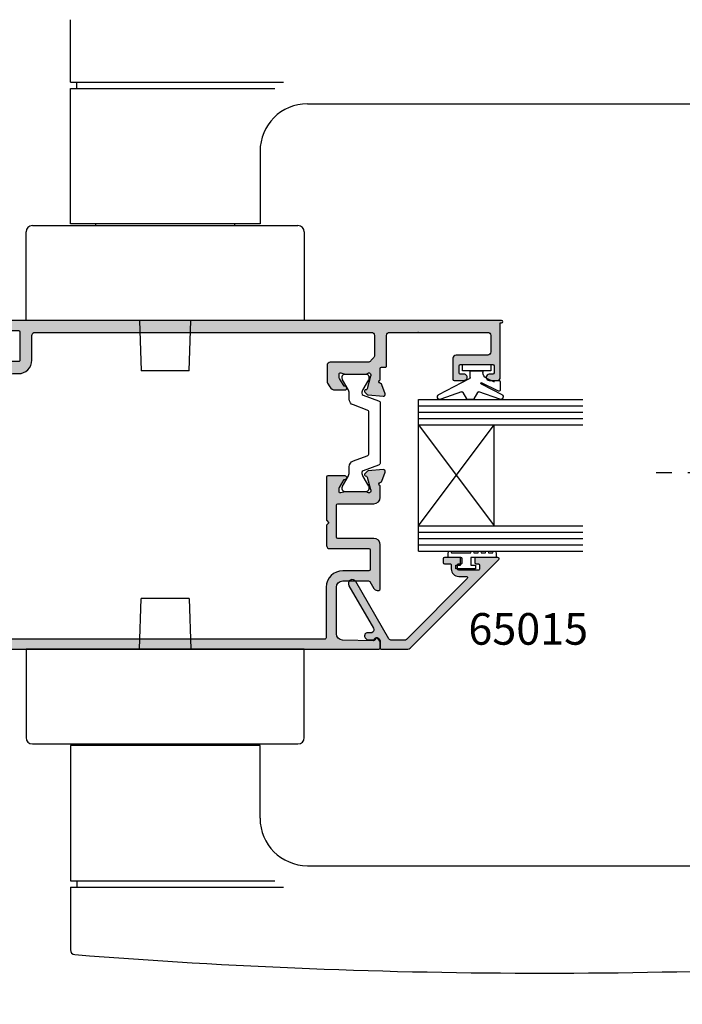
# Model space of a CAD drawing. Units: millimetres. Extents: x 0 to 354, y 0 to 493.
# Drawn here: x 144 to 249, y 189 to 345 of the extents above; entities that cross this region are included whole.
import ezdxf

# ---------------------------------------------------------------- set-up
doc = ezdxf.new("R2010")
doc.units = ezdxf.units.MM
doc.linetypes.add('DASHED', pattern=[0.2, 0.1, -0.1])
for name, color, linetype in [('APL Hatch', 253, 'Continuous'), ('APL Joinery', 2, 'Continuous'), ('APL Notes', 7, 'Continuous')]:
    doc.layers.add(name, color=color, linetype=linetype)
doc.styles.add('Arial-Bold', font='arialbd.ttf')

# ---------------------------------------------------------------- blocks, each defined once
blk = doc.blocks.new('06035')
at = {"layer": 'APL Hatch'}
h = blk.add_hatch(color=256, dxfattribs=at)
edge = h.paths.add_edge_path()
edge.add_arc((1.521590794765156, 83.93893566067501), 0.1999999999999978, 109.9322338039802, 181.1634741697626)
edge.add_line((1.321632028559789, 83.93487464877806), (1.420643288893091, 79.05969330010915))
edge.add_arc((2.420437119919931, 79.07999835959384), 1.000000000000001, 181.1634741697593, 270.0000026269949)
edge.add_line((2.420437165769642, 78.07999835959384), (9.799999778227097, 78.07999865209494))
edge.add_arc((9.799999732377387, 79.0799986520949), 0.9999999999999584, 270.0000026269949, 359.9999930934727)
edge.add_line((10.79999973237734, 79.07999853155326), (10.80000022564521, 83.17209347542557))
edge.add_arc((10.60000022564521, 83.1720934995339), 0.2000000000000008, 359.9999930934719, 420.0000020151991)
edge.add_line((10.70000021955327, 83.34529858380797), (9.600000325442242, 83.98038376719616))
edge.add_arc((9.90000010189216, 84.49999866447288), 0.599999589451445, 179.9999999999987, 240.000002015197, ccw=False)
edge.add_line((9.300000512440707, 84.4999986644729), (9.300000512440716, 84.799998354072))
edge.add_arc((9.50000051244072, 84.799998354072), 0.2000000000000028, 90.00000000000051, 180, ccw=False)
edge.add_line((9.500000512440717, 84.999998354072), (16.50250182972539, 84.99999835407192))
edge.add_arc((16.50250182972538, 83.99999835407192), 1, 0, 89.99999999999937, ccw=False)
edge.add_line((17.50250182972538, 83.99999835407192), (17.50250182972538, 78.27999865209495))
edge.add_arc((17.70250182972538, 78.27999865209495), 0.2000000000000028, 180, 270)
edge.add_line((17.70250182972538, 78.07999865209494), (22.80250182972537, 78.07999865209494))
edge.add_arc((22.80250182972537, 78.27999865209495), 0.2000000000000028, 270, 360)
edge.add_line((23.00250182972538, 78.27999865209495), (23.00250182972538, 83.99999835407192))
edge.add_arc((24.00250182972538, 83.99999835407192), 1, 89.9999999999992, 180, ccw=False)
edge.add_line((24.00250182972539, 84.99999835407192), (25.81715746361761, 84.99999835407189))
edge.add_arc((26.10000015548613, 85.09999844457445), 0.3000000107399185, 199.4712382425016, 349.0956954923053)
edge.add_arc((26.68916708311889, 84.98649687220586), 0.3000002188820161, 110.0000019616532, 169.0956954923063, ccw=False)
edge.add_line((26.58656095560736, 85.26840486061049), (27.99739415394858, 85.78190620502329))
edge.add_arc((28.10000019679809, 85.49999844922559), 0.2999999713468894, -4.999999104245774, 110.00000196165189, ccw=False)
edge.add_line((28.39885857809031, 85.47385173357088), (28.19190110565433, 83.10831657323409))
edge.add_arc((27.89303897426069, 83.1344636169801), 0.3000037357730822, 314.99996332573915, 355.000000895754, ccw=False)
edge.add_line((28.10517351442252, 82.92232880524914), (27.74142127046871, 82.5585770269609))
edge.add_arc((27.6000001075483, 82.69999837092502), 0.1999998546258908, 195.0000291917776, 314.99996332573915, ccw=False)
edge.add_line((27.40681510908437, 82.64823450110376), (27.36198614212048, 82.81553814250388))
edge.add_arc((27.16880120004534, 82.76377428779199), 0.1999997962479211, 15.00002919177647, 74.99999560750194)
edge.add_line((27.22056497114117, 82.95695925227201), (25.23206832681675, 83.48977548566103))
edge.add_arc((25.15441628544218, 83.19997421080853), 0.3000243630703486, 74.99999560749905, 90.00000000551795)
edge.add_line((25.15441628541329, 83.49999857387888), (25.0000004044918, 83.499998573864))
edge.add_arc((25.0000004045207, 83.19999848577987), 0.3000000880841327, 90.0000000055211, 228.1896799349267)
edge.add_arc((24.60000059666345, 82.75278518630108), 0.2999995631795506, 1.9809931472991593e-10, 48.18967993492657, ccw=False)
edge.add_line((24.90000015984301, 82.75278518630212), (24.90000015985415, 79.52539994758526))
edge.add_arc((24.70001669356497, 79.52539994758456), 0.1999834662891828, -14.477510812403125, 1.9952040020143613e-10, ccw=False)
edge.add_line((24.89364985337721, 79.47540408565415), (24.70635112387984, 78.74999915370445))
edge.add_arc((24.90000101926035, 78.69999897066933), 0.2000007507096619, 165.5224891875989, 270.0000000001425)
edge.add_line((24.90000101926084, 78.49999821995966), (25.42119301854548, 78.49999821996096))
edge.add_arc((25.42119301854473, 78.79999781092363), 0.2999995909626705, 270.0000000001425, 301.3999864341854)
edge.add_line((25.57749563435651, 78.54393288386768), (26.83096433917993, 79.30905304169109))
edge.add_arc((27.06464486727056, 79.39789730710663), 0.2499997854117922, 121.40002681434149, 200.8165740807479, ccw=False)
edge.add_line((26.9343924712479, 79.61128476230562), (27.01891804782672, 79.66287944890198))
edge.add_arc((27.15000000044185, 79.45000032428287), 0.249999999999985, -6.415704604023631e-06, 121.62300280002529, ccw=False)
edge.add_line((27.40000000044184, 79.45000029628908), (27.39999969250973, 76.6999988010632))
edge.add_arc((27.19999969250973, 76.69999882345826), 0.2000000000000005, 270.0000000000234, 359.9999935842889, ccw=False)
edge.add_line((27.19999969250981, 76.49999882345826), (20.40250182972515, 76.49999882345585))
edge.add_line((20.40250182972515, 76.49999882345585), (20.00250182972538, 76.89999882345563))
edge.add_line((20.00250182972538, 76.89999882345563), (19.60250182972514, 76.49999882345543))
edge.add_line((19.60250182972514, 76.49999882345543), (16.40250182972567, 76.4999988234536))
edge.add_arc((16.40250182972538, 76.9999988234536), 0.5, 180, 270.00000000003337, ccw=False)
edge.add_line((15.90250182972538, 76.9999988234536), (15.90250182972538, 83.19999835407197))
edge.add_arc((15.70250182972538, 83.19999835407197), 0.2000000000000028, 0, 90)
edge.add_line((15.70250182972538, 83.39999835407197), (12.60000025766339, 83.39999835407197))
edge.add_arc((12.60000025766339, 83.19999835407197), 0.2000000000000028, 90, 179.9999926949834)
edge.add_line((12.40000025766339, 83.19999837957128), (12.39999973237733, 79.0799983206037))
edge.add_arc((9.799999732377387, 79.0799986520949), 2.599999999999969, 270.0000026269953, 359.99999269498215, ccw=False)
edge.add_line((9.79999985158665, 76.47999865209493), (1.80000046005272, 76.47999833114694))
edge.add_arc((1.800000469222663, 76.27999833114694), 0.2000000000000031, 90.0000026269953, 179.9999999999878)
edge.add_line((1.60000046922266, 76.27999833114698), (1.600000469211764, 17.10204938999878))
edge.add_arc((2.100000469211764, 17.10204938999869), 0.5000000000000002, 179.9999999999894, 270.0000000000002)
edge.add_line((2.100000469211766, 16.60204938999869), (4.200000274023036, 16.6020493899987))
edge.add_arc((4.200000274023036, 16.8020493899987), 0.1999999999999993, 269.9999999999997, 360)
edge.add_line((4.400000274023038, 16.8020493899987), (4.40000027402305, 17.79999966537321))
edge.add_arc((6.200000274023054, 17.79999966537319), 1.800000000000004, 90.00000000000398, 179.9999999999993, ccw=False)
edge.add_line((6.200000274022928, 19.5999996653732), (22.07999968460469, 19.59999966537403))
edge.add_arc((22.07999968460462, 20.60000022499263), 1.000000559618599, 270.0000000000041, 360.0000000000383)
edge.add_line((23.08000024422321, 20.60000022499329), (23.08000024422, 25.39999692940293))
edge.add_arc((24.08000024422, 25.3999969294036), 1, 90.00000000000063, 180.0000000000383, ccw=False)
edge.add_line((24.08000024421999, 26.3999969294036), (27.27999893311629, 26.39999692940363))
edge.add_arc((27.2799989331163, 26.19999692940362), 0.2000000000000028, 2.7832143473460746e-05, 90.00000000000102, ccw=False)
edge.add_line((27.47999893311627, 26.19999702655613), (27.48000022038673, 23.54999761590859))
edge.add_arc((27.23000093704148, 23.5499974944683), 0.2499992833452762, -121.4004822575435, 2.7832143473460746e-05, ccw=False)
edge.add_line((27.09974710639469, 23.33661150318726), (27.01438939900089, 23.38871505645486))
edge.add_arc((27.14464184607536, 23.60209878112346), 0.2499966278219198, 159.1833809539849, 238.59951774245678, ccw=False)
edge.add_line((26.9109643391798, 23.69094210779129), (25.657497194274, 24.4560641074033))
edge.add_arc((25.50120161760714, 24.20001164734418), 0.2999852822855739, 58.59992052163549, 90.00000000911567)
edge.add_line((25.50120161755942, 24.49999692962975), (24.97999694074199, 24.49999692954682))
edge.add_arc((24.97999694077382, 24.30000008307175), 0.1999968464750665, 90.00000000911638, 194.4775108117189)
edge.add_line((24.78635082565163, 24.25000087609749), (24.97364938959521, 23.52459658529923))
edge.add_arc((24.78000208838747, 23.47459707207904), 0.199998071458942, 3.5930725061916746e-10, 14.477510811716684, ccw=False)
edge.add_line((24.98000015984642, 23.47459707208029), (24.98000015986677, 20.24720919423979))
edge.add_arc((24.68000856357466, 20.2472091942379), 0.2999915962921023, -48.18994876768329, 3.610125531849917e-10, ccw=False)
edge.add_arc((25.08000168586343, 19.7999991466868), 0.3000011740884869, 131.8100512323183, 269.9999999959276)
edge.add_line((25.08000168584211, 19.49999797259832), (25.2344162854214, 19.49999797258734))
edge.add_arc((25.23441628544273, 19.80002233565747), 0.3000243630701362, 269.9999999959265, 285.0000043918488)
edge.add_line((25.31206832681394, 19.5102210608043), (27.30056781064398, 20.0430380550127))
edge.add_arc((27.24880560687857, 20.23621717014653), 0.1999937405584005, 285.0000043918494, 344.9999309732623)
edge.add_line((27.44198466361976, 20.18445474845741), (27.48681443690768, 20.35176093381504))
edge.add_arc((27.68000050117136, 20.29999663445687), 0.2000009952818594, 45.000073347305886, 164.9999309732619, ccw=False)
edge.add_line((27.82142238013738, 20.44141887550635), (28.18517412589479, 20.07766806106281))
edge.add_arc((27.97304165190211, 19.86553504394581), 0.3000010057873384, 4.999997635376872, 45.00007334730702, ccw=False)
edge.add_line((28.27190106436874, 19.89168184209619), (28.47885855723402, 17.52614574977788))
edge.add_arc((28.1799993290807, 17.49999896775282), 0.3000008207699795, -110.00000613608529, 4.999997635377781, ccw=False)
edge.add_line((28.07739297517217, 17.21809042123416), (26.66656317208373, 17.73159064628256))
edge.add_arc((26.76917081839301, 18.0135027436419), 0.3000045994958546, 190.9045225622001, 249.9999938639157, ccw=False)
edge.add_arc((26.18000000584859, 17.89999809738805), 0.3000000263825265, 10.90452256219906, 160.5286675718477)
edge.add_line((25.8971574636176, 17.99999865805558), (20.40000006019137, 17.99999865805559))
edge.add_line((20.40000006019137, 17.99999865805559), (20.00000027402304, 18.39999797856264))
edge.add_line((20.00000027402304, 18.39999797856264), (19.60000002219341, 17.99999865805559))
edge.add_line((19.60000002219341, 17.99999865805559), (18.40000006019138, 17.99999865805558))
edge.add_line((18.40000006019138, 17.99999865805558), (18.00000027402304, 18.39999797856264))
edge.add_line((18.00000027402304, 18.39999797856264), (17.60000002219341, 17.99999865805558))
edge.add_line((17.60000002219341, 17.99999865805558), (6.200000274023026, 17.99999865805559))
edge.add_arc((6.200000274023026, 17.79999865805559), 0.2000000000000028, 90, 180)
edge.add_line((6.000000274023023, 17.79999865805559), (6.00000027402303, 15.2020493899987))
edge.add_arc((5.80000027402303, 15.2020493899987), 0.2000000000000002, -90.00000000000028, 0, ccw=False)
edge.add_line((5.800000274023029, 15.00204938999869), (1.999999843164588, 15.0020493899987))
edge.add_arc((1.999999843164588, 14.5020493899987), 0.5, 89.99999999999994, 179.9999999117367)
edge.add_line((1.499999843164588, 14.50204939076894), (1.499999821594628, 0.5000000281886479))
edge.add_arc((0.9999998215946269, 0.5000000289588913), 0.5000000000000009, 269.9999999999994, 359.99999991173667, ccw=False)
edge.add_line((0.9999998215946215, 2.895889039677968e-08), (0.4999998215946294, 2.89588957258502e-08))
edge.add_arc((0.4999998215946349, 0.5000000289588958), 0.5000000000000001, 179.9999997365484, 269.9999999999994, ccw=False)
edge.add_line((-1.784053652587048e-07, 0.5000000312579449), (2.092143062959462e-07, 84.799998354992))
edge.add_arc((0.2000002092143234, 84.79999835407239), 0.2000000000000171, 89.99999999999778, 179.9999997365503, ccw=False)
edge.add_line((0.2000002092143311, 84.9999983540724), (1.140917105286944, 84.99999835407236))
edge.add_arc((1.140917105286928, 84.79999835407236), 0.2000000000000028, 50.000002015186226, 89.99999999999551, ccw=False)
edge.add_line((1.269474621835631, 84.95320724721773), (1.664819502796263, 84.6214735271111))
edge.add_arc((1.536261986247537, 84.46826463396573), 0.2000000000000175, -19.08284578799578, 50.00000201518111, ccw=False)
edge.add_arc((1.300000276743149, 84.54999837621457), 0.4499999999998863, 289.9322338039443, 340.9171542119701, ccw=False)
at = {"layer": 'APL Joinery'}
blk.add_lwpolyline([(1.453409096912137, 84.12695495776411, 0.3212152452992996), (1.321632028559789, 83.93487464877806), (1.420643288893091, 79.05969330010915, 0.4082783823223047), (2.420437165769642, 78.07999835959384), (9.799999778227097, 78.07999865209494, 0.4142135136381971), (10.79999973237734, 79.07999853155326), (10.80000022564521, 83.17209347542557, 0.2679492341544322), (10.70000021955327, 83.34529858380797), (9.600000325442242, 83.98038376719616, -0.2679492018553885), (9.300000512440707, 84.4999986644729), (9.300000512440716, 84.799998354072, -0.4142135623730916), (9.500000512440717, 84.999998354072), (16.50250182972539, 84.99999835407192, -0.4142135623730919), (17.50250182972538, 83.99999835407192), (17.50250182972538, 78.27999865209495, 0.414213562373095), (17.70250182972538, 78.07999865209494), (22.80250182972537, 78.07999865209494, 0.414213562373095), (23.00250182972538, 78.27999865209495), (23.00250182972538, 83.99999835407192, -0.4142135623730992), (24.00250182972539, 84.99999835407192), (25.81715746361761, 84.99999835407189, 0.7647268396763683), (26.39458351711052, 85.0432476780772, -0.2637245613893703), (26.58656095560736, 85.26840486061049), (27.99739415394858, 85.78190620502329, -0.5486187926773501), (28.39885857809031, 85.47385173357088), (28.19190110565433, 83.10831657323409, -0.1763271497353691), (28.10517351442252, 82.92232880524914), (27.74142127046871, 82.5585770269609, -0.5773498859966105), (27.40681510908437, 82.64823450110376), (27.36198614212048, 82.81553814250388, 0.2679490353710571), (27.22056497114117, 82.95695925227201), (25.23206832681675, 83.48977548566103, 0.06554348208765494), (25.15441628541329, 83.49999857387888), (25.0000004044918, 83.499998573864, 0.6885002247863986), (24.80000032562387, 82.9763916404201, -0.2134217416998109), (24.90000015984301, 82.75278518630212), (24.90000015985415, 79.52539994758526, -0.06325421791367147), (24.89364985337721, 79.47540408565415), (24.70635112387984, 78.74999915370445, 0.4903143873926868), (24.90000101926084, 78.49999821995966), (25.42119301854548, 78.49999821996096, 0.1378720464297282), (25.57749563435651, 78.54393288386768), (26.83096433917993, 79.30905304169109, -0.3610898519771447), (26.9343924712479, 79.61128476230562), (27.01891804782672, 79.66287944890198, -0.5868314777014646), (27.40000000044184, 79.45000029628908), (27.39999969250973, 76.6999988010632, -0.4142135295761801), (27.19999969250981, 76.49999882345826), (20.40250182972515, 76.49999882345585), (20.00250182972538, 76.89999882345563), (19.60250182972514, 76.49999882345543), (16.40250182972567, 76.4999988234536, -0.4142135623732657), (15.90250182972538, 76.9999988234536), (15.90250182972538, 83.19999835407197, 0.414213562373095), (15.70250182972538, 83.39999835407197), (12.60000025766339, 83.39999835407197, 0.4142135250302086), (12.40000025766339, 83.19999837957128), (12.39999973237733, 79.0799983206037, -0.4142135116011313), (9.79999985158665, 76.47999865209493), (1.80000046005272, 76.47999833114694, 0.4142135489439613), (1.60000046922266, 76.27999833114698), (1.600000469211764, 17.10204938999879, 0.4142135623731502), (2.100000469211766, 16.60204938999869), (4.200000274023036, 16.6020493899987, 0.4142135623730938), (4.400000274023038, 16.8020493899987), (4.40000027402305, 17.79999966537321, -0.4142135623730709), (6.200000274022928, 19.5999996653732), (22.07999968460469, 19.59999966537403, 0.4142135623732698), (23.08000024422321, 20.60000022499329), (23.08000024422, 25.39999692940293, -0.4142135623732873), (24.08000024421999, 26.3999969294036), (27.27999893311629, 26.39999692940363, -0.4142134200965531), (27.47999893311627, 26.19999702655613), (27.48000022038673, 23.54999761590859, -0.5855270570605849), (27.09974710639469, 23.33661150318726), (27.01438939900089, 23.38871505645486, -0.361087827403236), (26.9109643391798, 23.69094210779129), (25.657497194274, 24.4560641074033, 0.1378724601699215), (25.50120161755942, 24.49999692962975), (24.97999694074199, 24.49999692954682, 0.4903143873388883), (24.78635082565163, 24.25000087609749), (24.97364938959521, 23.52459658529923, -0.06325421790821584), (24.98000015984642, 23.47459707208029), (24.98000015986677, 20.24720919423979, -0.2134229681358357), (24.88000193213668, 20.023607739911, 0.6885019538434648), (25.08000168584211, 19.49999797259832), (25.2344162854214, 19.49999797258734, 0.06554348207846712), (25.31206832681394, 19.5102210608043), (27.30056781064398, 20.0430380550127, 0.2679488490821051), (27.44198466361976, 20.18445474845741), (27.48681443690768, 20.35176093381504, -0.5773494408913104), (27.82142238013738, 20.44141887550635), (28.18517412589479, 20.07766806106281, -0.1763273213352546), (28.27190106436874, 19.89168184209619), (28.47885855723402, 17.52614574977788, -0.5486188080357796), (28.07739297517217, 17.21809042123416), (26.66656317208373, 17.73159064628256, -0.2637235242927299), (26.4745831668507, 17.9567499879603, 0.7647246805299374), (25.8971574636176, 17.99999865805558), (20.40000006019137, 17.99999865805559), (20.00000027402304, 18.39999797856264), (19.60000002219341, 17.99999865805559), (18.40000006019138, 17.99999865805558), (18.00000027402304, 18.39999797856264), (17.60000002219341, 17.99999865805558), (6.200000274023026, 17.99999865805559, 0.414213562373095), (6.000000274023023, 17.79999865805559), (6.00000027402303, 15.2020493899987, -0.4142135623730976), (5.800000274023029, 15.00204938999869), (1.999999843164588, 15.0020493899987, 0.4142135619218977), (1.499999843164588, 14.50204939076894), (1.499999821594628, 0.5000000281886482, -0.4142135619219003), (0.9999998215946215, 2.895889039677968e-08), (0.4999998215946294, 2.89588957258502e-08, -0.4142135637198436), (-1.784053652587048e-07, 0.5000000312579449), (2.092143062959462e-07, 84.799998354992, -0.4142135610263645), (0.2000002092143311, 84.9999983540724), (1.140917105286944, 84.99999835407236, -0.176326971642154), (1.269474621835631, 84.95320724721773), (1.664819502796263, 84.6214735271111, -0.3109046430706263), (1.725271353851227, 84.40287764016682, -0.2262077332577807)], format="xyb", close=True, dxfattribs=at)
blk = doc.blocks.new('Technoform 332700')
at = {"layer": 'APL Joinery', "color": 8}
blk.add_lwpolyline([(-9.3, 5.599999999999909, -0.4142135623730961), (-8.899999999999995, 5.999999999999943), (-8.60743630545814, 5.999999999999943, -0.1319569453013689), (-8.407021797241459, 5.946170514192374), (-6.878934608275546, 5.061488457422627, 0.1319569453013706), (-6.277691083625474, 4.899999999999977), (-5.35530614116222, 4.899999999999977, -0.3152987888789851), (-4.415613520376315, 4.24202014332559), (-3.62258490975778, 2.063191942669619, 0.315298788878984), (-3.246707861443401, 1.799999999999898), (3.246707861443486, 1.799999999999898, 0.3152987888789944), (3.622584909757837, 2.063191942669619), (4.415613520376315, 4.24202014332559, -0.3152987888789933), (5.35530614116222, 4.899999999999977), (6.277691083625474, 4.899999999999977, 0.1319569453013672), (6.878934608275518, 5.06148845742257), (8.407021797241487, 5.946170514192374, -0.1319569453013538), (8.60743630545814, 5.999999999999943), (8.899999999999995, 6, -0.414213562373094), (9.3, 5.599999999999966), (9.3, 2.199999999999932, -0.414213562373095), (8.900000000000023, 1.799999999999955), (8.607436305458226, 1.799999999999955, -0.1319569453013592), (8.407021797241573, 1.853829485807523), (6.878934608275291, 2.738511542577328, 0.1319569453013404), (6.277691083625388, 2.899999999999977), (6.265575940834868, 2.899999999999977, 0.3152987888789835), (5.983668154599076, 2.702606042997672), (5.095794033030462, 0.2631919426697209, -0.3152987888789865), (4.719916984716111, 0), (-4.719916984716111, -5.506706202140776e-14, -0.3152987888789848), (-5.09579403303049, 0.2631919426696658), (-5.983668154599105, 2.702606042997672, 0.3152987888790007), (-6.265575940834868, 2.899999999999977), (-6.27769108362553, 2.899999999999977, 0.1319569453013445), (-6.878934608275461, 2.738511542577385), (-8.40702179724143, 1.853829485807523, -0.1319569453013741), (-8.60743630545814, 1.799999999999955), (-8.899999999999967, 1.799999999999955, -0.4142135623731054), (-9.3, 2.199999999999989)], format="xyb", close=True, dxfattribs=at)
blk = doc.blocks.new('06222')
at = {"layer": 'APL Hatch'}
h = blk.add_hatch(color=256, dxfattribs=at)
edge = h.paths.add_edge_path()
edge.add_arc((10.29885932186009, 7.199997971587834), 0.1999999999999886, -90.00000000000051, 2.513220920263848e-07, ccw=False)
edge.add_line((10.29885932186009, 6.999997971587845), (8.19885932186007, 6.99999797158786))
edge.add_arc((8.198859321860072, 7.249997971587876), 0.2500000000000151, 224.9999999999932, 269.9999999999996, ccw=False)
edge.add_line((8.022082626563403, 7.073221276291249), (6.522082626563662, 8.57322127629134))
edge.add_arc((6.698859321860279, 8.749997971587916), 0.2499999999999436, 90.00000000000671, 224.9999999999932, ccw=False)
edge.add_line((6.69885932186025, 8.99999797158786), (8.648859321860257, 8.999997971588087))
edge.add_arc((8.648859321860229, 9.249997971587916), 0.2499999999998295, 270.0000000000065, 359.9999999999984)
edge.add_line((8.898859321860058, 9.24999797158791), (8.898859321860163, 12.79999857592221))
edge.add_arc((8.698859321860164, 12.79999857592221), 0.1999999999999993, 359.9999999999985, 449.859148530282)
edge.add_line((8.699350985745518, 12.99999797158786), (4.179350985904367, 12.99999797158786))
edge.add_arc((4.178859321860135, 12.7999985759226), 0.1999999999999993, 89.85914848476665, 180)
edge.add_line((3.978859321860136, 12.7999985759226), (3.97885932186014, 0.8928182946154095))
edge.add_arc((3.078859321860134, 0.8928182946154095), 0.9000000000000061, -81.786789298261, 0, ccw=False)
edge.add_line((3.207430750431576, 0.002049307865697125), (2.781701835779045, 0.002049307865696626))
edge.add_arc((2.781701835779044, 0.2020493078656947), 0.1999999999999981, 180.0000000000001, 270.0000000000001, ccw=False)
edge.add_line((2.581701835779046, 0.2020493078656944), (2.581701835779043, 2.39999849843511))
edge.add_arc((2.081701835779042, 2.399998498435109), 0.5000000000000013, 1.017777498068323e-13, 90.00000556939281)
edge.add_line((2.081701787176921, 2.899998498435108), (1.16170132144228, 2.899998409007161))
edge.add_arc((0.8788591583049035, 2.799997784377133), 0.2999996902908834, 19.47136807945897, 169.0954896065834)
edge.add_arc((0.289688285578003, 2.913502312449786), 0.3000049723266442, 290.00000157756097, 349.0954896065835, ccw=False)
edge.add_line((0.3922960369736492, 2.631589856580522), (-1.018533740602077, 2.118089767935281))
edge.add_arc((-1.121140042650189, 2.399998241755264), 0.300000734718268, 175.0000023648174, 290.0000015775609, ccw=False)
edge.add_line((-1.419999185079334, 2.42614501627941), (-1.213041438134311, 4.791684012836645))
edge.add_arc((-0.9141877727186773, 4.765537717488863), 0.2999952367834746, 134.9999266528092, 175.0000023648175, ccw=False)
edge.add_line((-1.126316167415255, 4.977666655298456), (-0.7625637482685718, 5.341418143131031))
edge.add_arc((-0.6211417897878918, 5.199995822567253), 0.20000110773232, 15.000180620247079, 134.9999266528091, ccw=False)
edge.add_line((-0.4279557177258491, 5.251760527293488), (-0.3831254988618287, 5.084453982460975))
edge.add_arc((-0.1899460290035666, 5.136216918109731), 0.1999942726222342, 195.0001806202472, 254.9999924633442)
edge.add_line((-0.2417083810803705, 4.943037291882809), (1.746790420170242, 4.410220363591788))
edge.add_arc((1.824442363420505, 4.700021208627211), 0.3000239225025024, 254.9999924633431, 270.0000000026384)
edge.add_line((1.824442363434321, 4.399997286124709), (1.97885748659295, 4.399997286131822))
edge.add_arc((1.97885748657913, 4.699998249051356), 0.3000009629195342, 270.0000000026394, 408.1900219860116)
edge.add_arc((2.378849228590809, 5.147207903492015), 0.2999905942731236, 179.9999999996195, 228.1900219860115, ccw=False)
edge.add_line((2.078858634317685, 5.147207903494007), (2.078858634339115, 8.374593126548646))
edge.add_arc((2.278857516892499, 8.374593126547317), 0.199998882553384, 165.5224934964363, 179.9999999996193, ccw=False)
edge.add_line((2.08520942658639, 8.42459282798042), (2.272508635146503, 9.149999840701065))
edge.add_arc((2.078862234702129, 9.199999105813923), 0.1999971372717335, 345.5224934964365, 449.9999999856462)
edge.add_line((2.078862234752233, 9.399996243085656), (1.557656423099295, 9.39999624321623))
edge.add_arc((1.557656423024142, 9.100013868620088), 0.2999823745961407, 89.99999998564599, 121.4000971156906)
edge.add_line((1.401362282475219, 9.356063798708758), (0.1478953863352934, 8.590941421323713))
edge.add_arc((-0.08578368047195242, 8.502098879341595), 0.2499978070498812, -58.59972624532958, 20.816323896376787, ccw=False)
edge.add_line((0.04446860447905616, 8.288713674149692), (-0.04088914629537221, 8.236610520762609))
edge.add_arc((-0.1711419813108702, 8.449996627095125), 0.2499988628080663, 180.000000000215, 301.40027375467037, ccw=False)
edge.add_line((-0.4211408441189365, 8.449996627094187), (-0.421140844124847, 10.02558604613663))
edge.add_arc((0.5788473207828149, 10.02558604614038), 0.9999881649076618, 121.4000611528862, 180.000000000215, ccw=False)
edge.add_line((0.0578429441392555, 10.87912618548572), (0.6712403905337843, 11.25354648449901))
edge.add_arc((1.192250933385227, 10.39999624330776), 1, 89.99999998564721, 121.4000611528862, ccw=False)
edge.add_line((1.192250933635731, 11.39999624330776), (1.578859321734883, 11.39999624321091))
edge.add_arc((1.578859321860135, 11.89999624321091), 0.5, 269.9999999856472, 360)
edge.add_line((2.078859321860135, 11.89999624321091), (2.078859321860134, 12.7999985759226))
edge.add_arc((4.178859321860134, 12.7999985759226), 2.1, 89.99999999999523, 180.0000000000001, ccw=False)
edge.add_line((4.178859321860312, 14.8999985759226), (8.098858464476466, 14.89999857592227))
edge.add_arc((8.098858464476509, 15.39999857592227), 0.5, 269.9999999999951, 360)
edge.add_line((8.598858464476509, 15.39999857592227), (8.59885846447651, 68.59999766760434))
edge.add_arc((8.098858464476523, 68.59999766760434), 0.4999999999999876, 0, 89.99999999999959)
edge.add_line((8.098858464476526, 69.09999766760433), (4.928249115367251, 69.09999766760434))
edge.add_arc((4.928249115367247, 68.59999766760436), 0.4999999999999858, 89.99999999999959, 142.0201275551448)
edge.add_arc((2.878858962175322, 70.19999766760444), 2.100000000000068, 305.77581444012594, 322.02012755514716, ccw=False)
edge.add_arc((4.398858634348818, 68.09058993162904), 0.5000000000000042, 125.7758144401237, 179.9999999999642)
edge.add_line((3.898858634348816, 68.09058993162935), (3.898858634345036, 62.09999753349277))
edge.add_arc((3.398858634345036, 62.09999753349308), 0.5, 270.0000000001029, 359.9999999999642, ccw=False)
edge.add_line((3.398858634345934, 61.59999753349308), (0.8078823068145078, 61.59999753348843))
edge.add_arc((0.8078823068136146, 62.09999753348843), 0.5, 238.5999938334446, 270.0000000001023, ccw=False)
edge.add_line((0.5473774449609019, 61.67322216288804), (-0.02215177227284626, 62.0208643659698))
edge.add_arc((0.4988566413144317, 62.87441296085305), 0.9999974854247898, 179.9999999999731, 238.5999938334453, ccw=False)
edge.add_line((-0.5011408441103562, 62.87441296085352), (-0.5011408441096172, 64.44999762501169))
edge.add_arc((-0.2511412029097351, 64.44999762501158), 0.2499996411998821, 58.60018169703659, 179.9999999999739, ccw=False)
edge.add_line((-0.1208896585851245, 64.66338543113255), (-0.03553446782536962, 64.61128477170557))
edge.add_arc((-0.1657867016758793, 64.39789583595177), 0.2500009646485118, -20.816278933973592, 58.600181697037215, ccw=False)
edge.add_line((0.06789538633534489, 64.30905235522357), (1.321363842487576, 63.54393181956492))
edge.add_arc((1.477665021766512, 63.79999421595178), 0.2999966824606019, 238.5999959283495, 270.0000000002374)
edge.add_line((1.477665021767755, 63.49999753349118), (1.998858156223618, 63.49999753349334))
edge.add_arc((1.998858156222789, 63.69999857499436), 0.2000010415010181, 270.0000000002374, 374.4775065066626)
edge.add_line((2.192508336918305, 63.74999881617464), (2.005208962792188, 64.47540646996784))
edge.add_arc((2.198842910792906, 64.52540251988606), 0.1999842764463489, 179.9999999999634, 194.4775065066629, ccw=False)
edge.add_line((1.998858634346557, 64.52540251988619), (1.99885863434859, 67.7527851041681))
edge.add_arc((2.298857195440733, 67.75278510416791), 0.2999985610921425, 131.810246849571, 179.9999999999647, ccw=False)
edge.add_arc((1.898858767891209, 68.19999801047933), 0.2999998769171555, 311.8102468495717, 449.99999999633)
edge.add_line((1.898858767910425, 68.49999788739649), (1.744442363439616, 68.49999788740638))
edge.add_arc((1.744442363420389, 68.19997396490399), 0.3000239225023904, 89.99999999632824, 105.0000075371807)
edge.add_line((1.666790420167506, 68.4897748099386), (-0.3217055415581167, 67.9569586424768))
edge.add_arc((-0.2699416221382379, 67.76377316685608), 0.2000003283610121, 105.0000075371831, 164.9998592154497)
edge.add_line((-0.4631269773759942, 67.81553753554898), (-0.5079563899027755, 67.64823353469342))
edge.add_arc((-0.701141396164681, 67.6999978098776), 0.1999999670743881, 225.0000366738796, 344.9998592154499, ccw=False)
edge.add_line((-0.8425626385990785, 67.55857638640128), (-1.206315555960715, 67.92232883810131))
edge.add_arc((-0.9941850951626057, 68.1344595704605), 0.2999979666758897, 184.9999991041629, 225.0000366738806, ccw=False)
edge.add_line((-1.293041479412241, 68.1083130295248), (-1.499999205935641, 70.473851094134))
edge.add_arc((-1.201140910368185, 70.49999780228833), 0.2999998852946324, 70.0000025968003, 184.9999991041637, ccw=False)
edge.add_line((-1.098534919378852, 70.7819054853867), (0.3122982534576342, 70.26840427737244))
edge.add_arc((0.209692020864547, 69.98649593047313), 0.3000005916968345, 10.904292337623474, 70.00000259679979, ccw=False)
edge.add_arc((0.798859008666001, 70.09999738464495), 0.2999996746482377, 190.9042923376255, 340.5288147160005)
edge.add_line((1.081701476094163, 69.99999766760436), (2.878858962175286, 69.99999766760438))
edge.add_arc((2.878858962175284, 70.19999766760438), 0.2000000000000028, 270.0000000000005, 360)
edge.add_line((3.078858962175287, 70.19999766760438), (3.078858962175286, 70.79999766760437))
edge.add_arc((3.278858962175288, 70.79999766760437), 0.2000000000000028, 89.99999999999989, 180, ccw=False)
edge.add_line((3.278858962175289, 70.99999766760438), (8.09885846447651, 70.99999766760432))
edge.add_arc((8.09885846447651, 71.49999766760432), 0.5, 270, 360)
edge.add_line((8.59885846447651, 71.49999766760432), (8.59885846447651, 86.99999766760436))
edge.add_arc((8.09885846447651, 86.99999766760436), 0.5, 0, 90.00000000000121)
edge.add_line((8.0988584644765, 87.49999766760436), (5.498858962175277, 87.4999976676043))
edge.add_arc((5.498858962175287, 86.9999976676043), 0.5, 90.00000000000121, 180)
edge.add_line((4.998858962175287, 86.9999976676043), (4.998858962175287, 81.99999766760412))
edge.add_arc((4.498858962175287, 81.99999766760412), 0.5, -90.0000000000042, 0, ccw=False)
edge.add_line((4.498858962175251, 81.49999766760412), (1.198858962175204, 81.49999766760436))
edge.add_arc((1.198858962175219, 81.6999976676043), 0.1999999999999318, 180, 269.9999999999958, ccw=False)
edge.add_line((0.9988589621752868, 81.6999976676043), (0.9988589621752872, 83.24999766760044))
edge.add_arc((1.498858962175827, 83.24999766759998), 0.50000000000054, -5.3717030823463574e-11, 179.9999999999479, ccw=False)
edge.add_line((1.998858962176367, 83.24999766759952), (1.998858962175574, 82.69999766760463))
edge.add_arc((2.198858962175577, 82.69999766760435), 0.2000000000000028, 179.9999999999186, 270.0000000000015)
edge.add_line((2.198858962175582, 82.49999766760435), (3.29885896217529, 82.49999766760438))
edge.add_arc((3.298858962175284, 82.69999766760438), 0.2000000000000028, 270.0000000000015, 360)
edge.add_line((3.498858962175287, 82.69999766760438), (3.498858962175288, 87.79999766760436))
edge.add_arc((3.298858962175285, 87.79999766760436), 0.2000000000000028, 0, 90)
edge.add_line((3.298858962175285, 87.99999766760436), (2.19885896217529, 87.99999766760436))
edge.add_arc((2.19885896217529, 87.79999766760436), 0.2000000000000028, 90, 180)
edge.add_line((1.998858962175287, 87.79999766760436), (1.998858962175287, 87.24999766760436))
edge.add_arc((1.498858962175287, 87.24999766760436), 0.5, -180, 0, ccw=False)
edge.add_line((0.9988589621752872, 87.24999766760436), (0.9988589621752872, 88.4999976676043))
edge.add_arc((1.498858962175287, 88.4999976676043), 0.5, 90.0000000000004, 180, ccw=False)
edge.add_line((1.498858962175284, 88.9999976676043), (10.09885896217529, 88.99999766760436))
edge.add_line((10.09885896217529, 88.99999766760436), (10.09885896217529, 89.19999766804301))
edge.add_arc((10.29885896217528, 89.19999766859131), 0.1999999999999993, 1.5707558986832737e-07, 180.0000001570756, ccw=False)
edge.add_line((10.49885896217528, 89.1999976691396), (10.49885932186008, 7.199997971587834))
at = {"layer": 'APL Joinery'}
blk.add_lwpolyline([(10.49885932186008, 7.199997972465114, -0.4142135636578438), (10.29885932186009, 6.999997971587845), (8.19885932186007, 6.99999797158786, -0.1989123673796867), (8.022082626563403, 7.073221276291249), (6.522082626563662, 8.57322127629134, -0.668178637919214), (6.69885932186025, 8.99999797158786), (8.648859321860257, 8.999997971588087, 0.4142135623730534), (8.898859321860058, 9.24999797158791), (8.898859321860163, 12.79999857592221, 0.4134937197160612), (8.699350985745518, 12.99999797158786), (4.179350985904367, 12.99999797158786, 0.4149337718534852), (3.978859321860136, 12.7999985759226), (3.97885932186014, 0.8928182946154097, -0.3728246932726915), (3.207430750431576, 0.002049307865697125), (2.781701835779045, 0.002049307865696626, -0.4142135623730951), (2.581701835779046, 0.2020493078656944), (2.581701835779043, 2.39999849843511, 0.4142135908435581), (2.081701787176921, 2.899998498435108), (1.16170132144228, 2.899998409007161, 0.7647245181480314), (0.5842763152726496, 2.856749548804862, -0.2637236023556052), (0.3922960369736492, 2.631589856580522), (-1.018533740602077, 2.118089767935281, -0.5486187821577213), (-1.419999185079334, 2.42614501627941), (-1.213041438134311, 4.791684012836645, -0.1763273213356065), (-1.126316167415255, 4.977666655298456), (-0.7625637482685718, 5.341418143131031, -0.577348791667909), (-0.4279557177258491, 5.251760527293488), (-0.3831254988618287, 5.084453982460975, 0.2679483124975647), (-0.2417083810803705, 4.943037291882809), (1.746790420170242, 4.410220363591788, 0.0655434958529409), (1.824442363434321, 4.399997286124709), (1.97885748659295, 4.399997286131822, 0.6885024247704423), (2.17885681377772, 4.923606940458376, -0.2134233021630658), (2.078858634317685, 5.147207903494007), (2.078858634339115, 8.374593126548646, -0.06325419903504637), (2.08520942658639, 8.42459282798042), (2.272508635146503, 9.149999840701065, 0.4903143639934995), (2.078862234752233, 9.399996243085656), (1.557656423099295, 9.39999624321623, 0.1378725386134344), (1.401362282475219, 9.356063798708758), (0.1478953863352935, 8.590941421323713, -0.3610874000413037), (0.04446860447905616, 8.288713674149692), (-0.04088914629537221, 8.236610520762609, -0.5855256723134421), (-0.4211408441189365, 8.449996627094187), (-0.421140844124847, 10.02558604613663, -0.2614122913600134), (0.0578429441392555, 10.87912618548572), (0.6712403905337843, 11.25354648449901, -0.1378723787132802), (1.192250933635731, 11.39999624330776), (1.578859321734883, 11.39999624321091, 0.4142135624464658), (2.078859321860135, 11.89999624321091), (2.078859321860134, 12.7999985759226, -0.4142135623731201), (4.178859321860312, 14.8999985759226), (8.098858464476466, 14.89999857592227, 0.41421356237312), (8.598858464476509, 15.39999857592227), (8.59885846447651, 68.59999766760434, 0.4142135623730929), (8.098858464476526, 69.09999766760433), (4.928249115367251, 69.09999766760434, 0.2309606970063433), (4.53413562436883, 68.90768997529668, -0.07099812184046386), (4.106551005084702, 68.49624526547046, 0.2411135774320082), (3.898858634348816, 68.09058993162935), (3.898858634345036, 62.09999753349277, -0.4142135623723859), (3.398858634345934, 61.59999753349308), (0.8078823068145078, 61.59999753348843, -0.137872134166149), (0.5473774449609019, 61.67322216288804), (-0.02215177227284626, 62.0208643659698, -0.2614125476777651), (-0.5011408441103562, 62.87441296085352), (-0.5011408441096172, 64.44999762501169, -0.5855230037139718), (-0.1208896585851245, 64.66338543113255), (-0.03553446782536962, 64.61128477170557, -0.3610894246707392), (0.06789538633534489, 64.30905235522357), (1.321363842487576, 63.54393181956492, 0.1378721248522487), (1.477665021767755, 63.49999753349118), (1.998858156223618, 63.49999753349334, 0.4903143640866747), (2.192508336918305, 63.74999881617464), (2.005208962792188, 64.47540646996784, -0.06325419905045138), (1.998858634346557, 64.52540251988619), (1.99885863434859, 67.7527851041681, -0.2134220757146384), (2.098858420273727, 67.97639106694407, 0.6885006956971166), (1.898858767910425, 68.49999788739649), (1.744442363439616, 68.49999788740638, 0.06554349585976438), (1.666790420167506, 68.4897748099386), (-0.3217055415581167, 67.9569586424768, 0.2679484987904719), (-0.4631269773759942, 67.81553753554898), (-0.5079563899027755, 67.64823353469342, -0.5773492367787928), (-0.8425626385990785, 67.55857638640128), (-1.206315555960715, 67.92232883810131, -0.1763271497340325), (-1.293041479412241, 68.1083130295248), (-1.499999205935641, 70.473851094134, -0.5486187668003412), (-1.098534919378852, 70.7819054853867), (0.3122982534576343, 70.26840427737244, -0.2637246394579653), (0.5042759650107079, 70.04324674429762, 0.7647272900422081), (1.081701476094163, 69.99999766760436), (2.878858962175286, 69.99999766760438, 0.4142135623730924), (3.078858962175287, 70.19999766760438), (3.078858962175286, 70.79999766760437, -0.4142135623730957), (3.278858962175289, 70.99999766760438), (8.09885846447651, 70.99999766760432, 0.414213562373095), (8.59885846447651, 71.49999766760432), (8.59885846447651, 86.99999766760436, 0.4142135623731013), (8.0988584644765, 87.49999766760436), (5.498858962175277, 87.4999976676043, 0.4142135623730888), (4.998858962175287, 86.9999976676043), (4.998858962175287, 81.99999766760412, -0.4142135623731164), (4.498858962175251, 81.49999766760412), (1.198858962175204, 81.49999766760436, -0.4142135623730737), (0.9988589621752868, 81.6999976676043), (0.9988589621752872, 83.24999766760044, -1.000000000000014), (1.998858962176367, 83.24999766759952), (1.998858962175574, 82.69999766760463, 0.4142135623735191), (2.198858962175582, 82.49999766760435), (3.29885896217529, 82.49999766760438, 0.4142135623730872), (3.498858962175287, 82.69999766760438), (3.498858962175288, 87.79999766760436, 0.414213562373095), (3.298858962175285, 87.99999766760436), (2.19885896217529, 87.99999766760436, 0.414213562373095), (1.998858962175287, 87.79999766760436), (1.998858962175287, 87.24999766760436, -0.9999999999999999), (0.9988589621752872, 87.24999766760436), (0.9988589621752872, 88.4999976676043, -0.4142135623730931), (1.498858962175284, 88.9999976676043), (10.09885896217529, 88.99999766760436), (10.09885896217529, 89.19999766804301, -0.9999999999999999), (10.49885896217528, 89.1999976691396), (10.49885932186008, 7.199997971587834)], format="xyb", dxfattribs=at)
blk.add_lwpolyline([(8.59885846447651, 76.04987342282558, -0.02492232113542173), (8.593895654686495, 75.95036970380454, 0.02492232113542173)], format="xyb", close=True, dxfattribs=at)
blk = doc.blocks.new('65220')
at = {"layer": 'APL Joinery', "xscale": -1, "rotation": 270}
for name, p in [('06222', (21.00000017537555, 41.50114170623236)), ('Technoform 332700', (23.99999862909668, 34.28000034056075)), ('06035', (5.999999971041099, 1.807044143752207e-07))]:
    blk.add_blockref(name, p, dxfattribs=at)
at = {"layer": 'APL Joinery', "rotation": 90}
blk.add_blockref('Technoform 332700', (90.99999832511301, 34.200000340553), dxfattribs=at)
blk = doc.blocks.new('65010')
at = {"layer": 'APL Hatch'}
h = blk.add_hatch(color=256, dxfattribs=at)
edge = h.paths.add_edge_path()
edge.add_line((13.50000064268711, 12.42778322696142), (13.50000039071874, 12.77965399813073))
edge.add_arc((13.69812921074096, 12.77965414000724), 0.1981288200222686, 89.93434346000748, 180.0000410284842, ccw=False)
edge.add_line((13.69835625102314, 12.97778282994418), (14.30239500854856, 12.97778282994418))
edge.add_arc((14.29881061742956, 12.7766243546514), 0.2011904074298936, -4.767781376813218e-06, 88.97916927675578, ccw=False)
edge.add_line((14.50000102485946, 12.77662433790965), (14.50000080840125, 10.17538466089773))
edge.add_arc((14.30239921476063, 10.17538467734084), 0.1976015936406277, 269.9999999960371, 359.9999952322191, ccw=False)
edge.add_line((14.30239921474696, 9.977783083700217), (13.69835516493156, 9.977783083741997))
edge.add_arc((13.69835516494528, 10.17613927905393), 0.1983561953119288, 180.2102615202911, 269.99999999603676, ccw=False)
edge.add_line((13.50000030527399, 10.17541136188571), (13.50000091090776, 11.02778277435851))
edge.add_arc((13.30000091090785, 11.02778291646411), 0.199999999999961, 359.9999592897433, 449.9999840258346)
edge.add_line((13.3000009666682, 11.22778291646407), (12.7000009116217, 11.22778308374515))
edge.add_arc((12.70000124618385, 12.42778308374514), 1.200000000000039, 180.0000160082454, 269.99998402583435, ccw=False)
edge.add_line((11.50000124618385, 12.42778274846924), (11.5000009109079, 13.62778291236891))
edge.add_arc((11.30000091090787, 13.62778285648959), 0.2000000000000337, 1.600824568943991e-05, 134.9999992214412)
edge.add_line((11.15857955659223, 13.76920421464861), (1.546447834324578, 4.157072753608244))
edge.add_arc((1.900001220113624, 3.803519358210735), 0.5000000000000047, 134.9999992214412, 179.9999927261677)
edge.add_line((1.400001220113623, 3.803519421686897), (1.400000967966619, 1.817364323508947))
edge.add_arc((1.900000967966613, 1.817364260032786), 0.4999999999999982, 179.9999927261677, 240.0000000000014)
edge.add_line((1.650000967966624, 1.384351558140562), (10.67546429320042, -3.826502122243991))
edge.add_arc((10.35046429320043, -4.389418634703895), 0.6500000000000128, -119.99999999999892, 60.00000000000131, ccw=False)
edge.add_line((10.02546429320043, -4.952335147163798), (3.306311603029146, -1.073030532767341))
edge.add_arc((3.056311603029156, -1.506043234659558), 0.4999999999999926, 60.00000000000093, 149.7924706665844)
edge.add_arc((2.797048995487417, -1.35510317923803), 0.2000000000000001, 149.7924706665846, 180)
edge.add_line((2.597048995487417, -1.35510317923803), (2.597048995487417, -2.064894288245197))
edge.add_arc((2.397048995487417, -2.064894288245197), 0.1999999999999997, -18.66261401761642, 0, ccw=False)
edge.add_arc((2.112823211852554, -1.968895830355788), 0.4999999999999939, 230.000002015189, 341.33738598238335, ccw=False)
edge.add_line((1.791429420480824, -2.351918063219233), (1.518491478938724, -2.122895953495683))
edge.add_arc((1.647048995487417, -1.969687060350303), 0.1999999999999999, 180, 230.0000020151889, ccw=False)
edge.add_line((1.447048995487417, -1.969687060350303), (1.447048995487417, -1.114873378443664))
edge.add_arc((1.647048995487417, -1.114873378443664), 0.2, 117.56357936960501, 180, ccw=False)
edge.add_arc((1.299999532389016, -0.4499999542769531), 0.5500000000000368, 297.5635793696049, 340.9171542120218)
edge.add_arc((1.536261241893683, -0.5317336965255286), 0.2999999999999879, 340.9171542120218, 410.0000020151882)
edge.add_line((1.729097516716719, -0.3019203568074708), (1.425046294791621, -0.04679110685461974))
edge.add_arc((1.296488778242932, -0.1999999999999896), 0.1999999999999892, 50.0000020151882, 90)
edge.add_line((1.296488778242932, -3.885780586188048e-16), (0.2000000321113888, -4.440892098500626e-16))
edge.add_arc((0.2000000321113888, 0.1999999999999895), 0.19999999999999, 179.999990800762, 270, ccw=False)
edge.add_line((3.211140142678204e-08, 0.2000000321113876), (7.037885296212743e-07, 4.383418801942096))
edge.add_arc((0.5000007037884941, 4.383418721663601), 0.499999999999971, 134.9999981088613, 179.9999908007621, ccw=False)
edge.add_line((0.1464473248648351, 4.736972123926448), (14.15859373271758, 18.74911760679269))
edge.add_arc((14.30000917069757, 18.60770215947741), 0.1999916369212868, -1.699862650639261e-08, 134.9999981088614, ccw=False)
edge.add_line((14.50000080761886, 18.60770215941808), (14.50000080659946, 15.17176042879453))
edge.add_arc((14.30616400545607, 15.17159998737304), 0.1938368675431797, -90.82203046785912, 0.047424504308992255, ccw=False)
edge.add_line((14.30338309653228, 14.97778306921441), (13.69785427735275, 14.97778306921441))
edge.add_arc((13.70335390754296, 15.18109558609314), 0.2033868861352445, 181.0365707831111, 268.4505195150801, ccw=False)
edge.add_line((13.50000030527399, 15.17741619809736), (13.50000030527399, 15.52778308374807))
edge.add_arc((13.29929313873278, 15.52707591934632), 0.2007084123361323, 0.201873050569103, 89.79795344734653)
edge.add_line((13.30000091091248, 15.72778308374518), (12.7000004787742, 15.72778308374566))
edge.add_arc((12.70000047877404, 15.52778308374565), 0.2000000000000171, 89.9999999999537, 180.0000079869148)
edge.add_line((12.50000047877403, 15.52778305586605), (12.5000009109077, 12.42778305249715))
edge.add_arc((12.70000091090769, 12.42778308037674), 0.1999999999999888, 180.0000079869148, 270.0000003216421)
edge.add_line((12.70000091203043, 12.22778308037675), (13.30000064380989, 12.22778308374498))
edge.add_arc((13.30000064268715, 12.42778308374499), 0.2000000000000135, 270.0000003216416, 360.0000410284847)
at = {"layer": 'APL Joinery'}
blk.add_lwpolyline([(13.50000064268711, 12.42778322696142), (13.50000039071874, 12.77965399813073, -0.4145494450169627), (13.69835625102314, 12.97778282994418), (14.30239500854856, 12.97778282994418, -0.4090047258736149), (14.50000102485946, 12.77662433790965), (14.50000080840125, 10.17538466089773, -0.4142135380206909), (14.30239921474696, 9.977783083700217), (13.69835516493156, 9.977783083741997, -0.413139123760707), (13.50000030527399, 10.17541136188571), (13.50000091090776, 11.02778277435851, 0.4142136888227878), (13.3000009666682, 11.22778291646407), (12.7000009116217, 11.22778308374515, -0.4142133988805853), (11.50000124618385, 12.42778274846924), (11.5000009109079, 13.62778291236891, 0.6681785319713323), (11.15857955659223, 13.76920421464861), (1.546447834324577, 4.157072753608243, 0.1989123379173384), (1.400001220113623, 3.803519421686897), (1.400000967966619, 1.817364323508947, 0.2679492264479016), (1.650000967966624, 1.384351558140562), (10.67546429320042, -3.826502122243991, -1), (10.02546429320043, -4.952335147163798), (3.306311603029145, -1.073030532767341, 0.4131530800577659), (2.624207257126253, -1.254476475623676, 0.1325738199882777), (2.597048995487417, -1.35510317923803), (2.597048995487417, -2.064894288245197, -0.08161148406649711), (2.586532851243996, -2.12889326017147, -0.5280065183067785), (1.791429420480824, -2.351918063219233), (1.518491478938724, -2.122895953495683, -0.2216946718680195), (1.447048995487417, -1.969687060350303), (1.447048995487417, -1.114873378443664, -0.2793763276391254), (1.554502471994515, -0.9375737986658828, 0.1914547722221309), (1.819775293299217, -0.6298141872237961, 0.3109046430705742), (1.729097516716719, -0.3019203568074708), (1.425046294791621, -0.04679110685461974, 0.1763269716421653), (1.296488778242932, -3.885780586188048e-16), (0.2000000321113888, -4.440892098500626e-16, -0.4142136093991496), (3.211140142678204e-08, 0.2000000321113876), (7.037885296212743e-07, 4.383418801942096, -0.1989123342303908), (0.1464473248648351, 4.736972123926448), (14.15859373271758, 18.74911760679269, -0.6681786260908814), (14.50000080761886, 18.60770215941808), (14.50000080659946, 15.17176042879453, -0.4186651902865818), (14.30338309653228, 14.97778306921441), (13.69785427735275, 14.97778306921441, -0.4010547393999671), (13.50000030527399, 15.17741619809736), (13.50000030527399, 15.52778308374807, 0.4121502492733212), (13.30000091091248, 15.72778308374518), (12.7000004787742, 15.72778308374566, 0.4142136032020496), (12.50000047877403, 15.52778305586605), (12.5000009109077, 12.42778305249715, 0.4142135231885972), (12.70000091203043, 12.22778308037675), (13.30000064380989, 12.22778308374498, 0.4142137704644984)], format="xyb", close=True, dxfattribs=at)
blk = doc.blocks.new('seal')
at = {"layer": 'APL Joinery', "color": 8}
for p, q in [((-5.477055441588277, 3.666474236524664), (-4.311472177505607, 0.3750532632693648)), ((-3.037246409803743, 0.7038245676085637), (-4.745197016745919, 3.984702343586875)), ((-4.179237410426254, 3.461264393990859), (-2.858927240595335, 0.7943677483126521)), ((-2.700000070035571, 3.750000032596375), (-4.000000189989919, 3.750000032596375)), ((-2.499999944120759, 2.961269521620153), (-2.499999944120759, 3.550000037648772)), ((-2.120310906320896, 1.556321862153638), (-2.711269538849706, 2.749999985098867)), ((0, 2.250000019557746), (-1.000000047497565, 2.250000019557746)), ((-1.000000047497565, 2.250000019557746), (-1.000000047497565, -2.250000019557746)), ((0, -2.250000019557746), (0, 2.250000019557746)), ((-4.399999976158256, 0.1350854290649579), (-5.400000140071029, -0.4422647180035568)), ((-1.000000047497565, 1.000000047497451), (-1.224124687723901, 1.000000047497451)), ((-1.000000047497565, -0.9999998146668361), (-1.000000047497565, 1.000000047497451)), ((-5.499999970197763, -0.6154702277854369), (-5.499999970197763, -1.384529867209523)), ((-4.745197016745919, -5.984702263958752), (-2.206313656643118, -1.107648597098944)), ((-2.028912305832023, -0.9999998146668361), (-1.000000047497565, -0.9999998146668361)), ((-4.311472177505607, -2.375053358264239), (-5.477055441588277, -5.66647399682553)), ((-5.400000140071029, -1.557734911330044), (-4.399999976158256, -2.135085058398545)), ((-1.000000047497565, -2.250000019557746), (0, -2.250000019557746))]:
    blk.add_line(p, q, dxfattribs=at)
for centre, radius, start, end in [((-5.100000000000051, 3.800000032596358), 0.4000000000000198, 27.50046391748592, 199.5004639174997), ((-4.000000000000028, 3.550000032596387), 0.200000000000017, 90, 206.3387973433089), ((-2.69999999999996, 3.550000032596387), 0.200000000000017, 0, 90), ((-2.711269481843374, 2.96126951443965), 0.2112694818434164, 270, 0), ((-4.500000000000057, 0.3082904094617618), 0.200000000000021, 299.9999999999961, 19.50046391748943), ((-2.948545758536625, 0.7500000325963754), 0.1000000000000186, 207.5004639175107, 26.3387973433045), ((-1.224124736225974, 2.000000032596375), 1.000000000000011, 206.3387973433183, 270), ((-5.300000000000011, -0.6154700212416344), 0.200000000000017, 120.0000000000056, 180), ((-5.30000000000004, -1.384529913565757), 0.1999999999999964, 180, 240.0000000000016), ((-2.028912209084524, -1.199999967403727), 0.2000000000000103, 90, 152.4995360825046), ((-4.500000000000057, -2.308290344269125), 0.2000000000000162, 340.4995360825039, 60.00000000000168), ((-5.100000000000051, -5.79999996740375), 0.4000000000000326, 160.499536082509, 332.4995360825104)]:
    blk.add_arc(centre, radius, start, end, dxfattribs=at)
blk = doc.blocks.new('Glass 24mm igu')
at = {"layer": 'APL Joinery', "color": 7}
for p, q in [((0, 24), (0, 0)), ((0, 24), (26, 24)), ((0, 20), (26, 20)), ((12, 20), (12, 4)), ((0, 4), (26, 3.999999999999943)), ((0, 0), (26, 0))]:
    blk.add_line(p, q, dxfattribs=at)
at = {"layer": 'APL Joinery', "color": 252}
for p, q in [((0, 23), (26, 23)), ((0, 22), (26, 22)), ((0, 21), (26, 21)), ((0, 4), (12, 20)), ((0, 20), (12, 4)), ((0, 3), (26, 3)), ((0, 2), (26, 2)), ((0, 1), (26, 1))]:
    blk.add_line(p, q, dxfattribs=at)
blk = doc.blocks.new('9010009')
at = {"layer": 'APL Joinery', "color": 252, "linetype": 'Continuous'}
blk.add_lwpolyline([(2.75, 4.805634918602038), (2, 4.805634918602038), (2, 0.8000000000000114), (0.7999999999999545, 0.8000000000000114), (0.7999999999999545, 1.550000000000011), (0.2000000000000455, 1.550000000000011), (0.2000000000000455, -1.550000000000011), (0.7999999999999545, -1.550000000000011), (0.7999999999999545, -0.8000000000000114), (2, -0.8000000000000114), (2, -2.75), (2.75, -2.75, 0.9999999999999999), (2.75, -2.25), (2.75, 0.8000000000000114, 0.9999999999999999), (2.75, 1.300000000000011), (2.75, 1.968968318602037, 0.9999999999999999), (2.75, 2.468968318602037), (2.75, 3.137301618602038, 0.9999999999999999), (2.75, 3.637301618602038), (2.75, 4.305634918602038, 0.9999999999999999)], format="xyb", close=True, dxfattribs=at)

msp = doc.modelspace()

# ---------------------------------------------------------------- linework, layer by layer
at = {"layer": 'APL Joinery', "color": 8, "linetype": 'Continuous'}
for p, q in [((152.421528151382, 334.8994969699938), (152.421528151382, 344.8069325957853)), ((152.421528151382, 334.8994969699938), (186.1515405160675, 334.8994969699938)), ((153.4215273839722, 333.8994949434359), (153.4215273839722, 334.8994969699938)), ((152.421528151382, 333.8994949434359), (184.7804660481701, 333.8994949434359)), ((152.421528151382, 312.4994968373734), (152.421528151382, 333.8994949434359)), ((189.9215287101755, 331.4994952951033), (301.6715279353151, 331.4994952951033)), ((182.4215278160855, 323.9994957689352), (182.4215274808297, 312.4994968373734)), ((146.4215280992279, 312.249496330734), (188.4215275329838, 312.249496330734)), ((182.4215274808297, 312.4994968373734), (152.421528151382, 312.4994968373734)), ((156.4215278757105, 312.4994968373734), (156.4215278757105, 312.249496330734)), ((178.4215277565012, 312.249496330734), (178.4215277565012, 312.4994968373734)), ((145.4215279353151, 297.2494966660101), (145.4215279353151, 311.2494970981438)), ((189.4215276968966, 311.2494970981438), (189.4215276968966, 297.2494966660101)), ((189.4215276968966, 297.2494966660101), (145.4215279353151, 297.2494966660101)), ((163.3580375035594, 297.2494966660101), (163.637403542299, 289.2494962860305)), ((171.2056520899127, 289.2494962860305), (171.4850181286523, 297.2494966660101)), ((171.2056520899127, 289.2494962860305), (163.637403542299, 289.2494962860305)), ((163.358029777122, 245.2495000200253), (163.6373985630396, 253.2495003040709)), ((171.2056471106528, 253.2494977051552), (163.6373985630396, 253.2495003040709)), ((171.2056471106528, 253.2494977051552), (171.4850104022145, 245.2494972292426)), ((145.4215202088789, 245.249506179373), (145.4215154013174, 231.2495057472401)), ((189.4215199704576, 245.2494910698949), (145.4215202088789, 245.249506179373)), ((189.4215151628963, 231.249490637762), (189.4215199704576, 245.2494910698949)), ((146.4215152218332, 230.2495061712527), (188.4215146555865, 230.2494917485692)), ((152.4215151881374, 229.9995036042298), (152.4215078394373, 208.5995054981687)), ((182.4215145175833, 229.9994933023131), (152.4215151881374, 229.9995036042298)), ((156.4215149124657, 229.999502230641), (156.4215149983152, 230.2495027372804)), ((178.4215148791046, 230.2494951825414), (178.4215147932552, 229.9994946759019)), ((182.4215109037713, 218.4994943707519), (182.4215145175833, 229.9994933023131)), ((189.9215092223818, 210.9994922691047), (301.6715084475148, 210.9994538944643)), ((152.4215074960394, 207.5995034716108), (152.4215040938533, 197.6920678458198)), ((152.4215074960394, 207.5995034716108), (186.151519860723, 207.5994918888179)), ((152.4215078394373, 208.5995054981687), (184.7804457362235, 208.599494386199)), ((153.4215070720274, 208.5995051547717), (153.4215067286295, 207.5995031282139))]:
    msp.add_line(p, q, dxfattribs=at)
at = {"layer": 'APL Joinery', "color": 0, "linetype": 'DASHED', "ltscale": 25}
msp.add_lwpolyline([(245.0685666198606, 273.2124041370624), (323.2711299465296, 273.2124041370624), (323.2711299465296, 181.7914420546958), (104.1059161476461, 181.7914420546958), (104.1059161476461, 72.77352059250126), (170.7629885267289, 72.77352059250126)], dxfattribs=at)
at = {"layer": 'APL Joinery', "color": 8, "linetype": 'Continuous'}
for centre, radius, start, end in [((189.9215278160854, 323.9994966660101), 7.5, 90, 180), ((146.4215278161059, 311.2494966660101), 1, 90, 180), ((188.4215278161059, 311.2494966660101), 1, 0, 90), ((146.4215152821082, 231.2495058359766), 0.9999999999999999, 179.9999803247879, 269.9999803247879), ((188.4215152821057, 231.2494914132928), 0.9999999999999999, 269.9999803247879, 359.9999803247879), ((189.9215109037705, 218.4994908981978), 7.499999999999999, 179.9999803247879, 269.9999803247879), ((153.1715037585772, 197.6920674308535), 0.7499999999999999, 179.9999803247879, 265.461035901583), ((227.4218249405575, 1132.999478020748), 939.0000000000001, 265.461035901583, 274.538924747991)]:
    msp.add_arc(centre, radius, start, end, dxfattribs=at)

# ---------------------------------------------------------------- block references
at = {"layer": 'APL Joinery'}
msp.add_blockref('65220', (110.4215291870092, 245.2494957642459), dxfattribs=at)
at = {"layer": 'APL Joinery', "xscale": -1}
for name, p, rotation in [('seal', (216.6715270299892, 290.2494964326536), 270), ('Glass 24mm igu', (207.4606214060482, 284.7494969945679), 180), ('9010009', (214.9338941336951, 257.7494969945679), 270), ('65010', (201.4215269959041, 245.2494967807545), 270)]:
    msp.add_blockref(name, p, dxfattribs=dict(at, rotation=rotation))

# ---------------------------------------------------------------- texts
at = {"layer": 'APL Notes', "style": 'Arial-Bold'}
msp.add_text('65015', height=5, dxfattribs=at).set_placement((215.3739620885014, 245.9478965236032))

doc.saveas('drawing.dxf')
